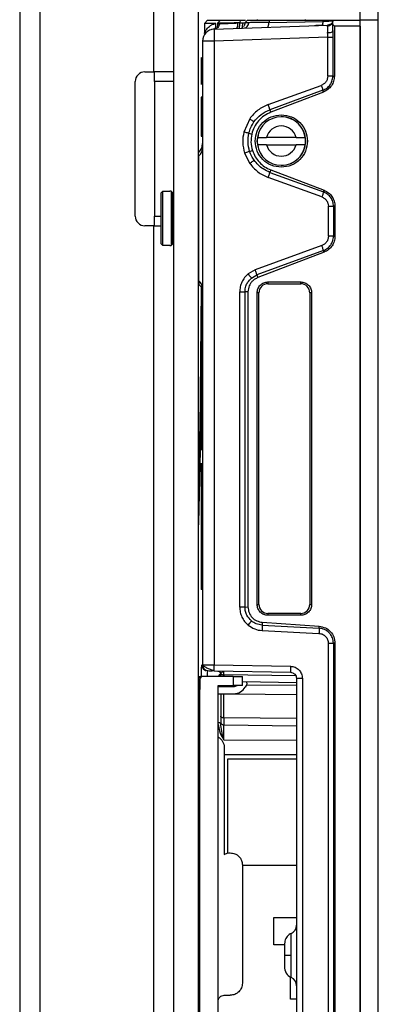
# Model space of a CAD drawing. Units: inches. Extents: x 2 to 655, y 2 to 410.
# Drawn here: x 36 to 38, y 113 to 119 of the extents above; entities that cross this region are included whole.
import ezdxf

# ---------------------------------------------------------------- set-up
doc = ezdxf.new("R2010")
doc.units = ezdxf.units.IN
doc.header["$MEASUREMENT"] = 0

msp = doc.modelspace()

# ---------------------------------------------------------------- linework, layer by layer
at = {"color": 7, "linetype": 'Continuous', "lineweight": 25}
for p, q in [((35.9549, 206.2731), (35.9549, 111.2862)), ((36.9549, 142.4915), (36.9549, 112.7514)), ((37.1149, 142.4915), (37.1149, 112.7514)), ((38.166, 119.399), (38.166, 126.0427)), ((38.2842, 119.399), (38.2842, 126.0427)), ((36.8249, 120.6389), (36.8249, 119.0609)), ((37.1542, 119.3755), (37.1754, 119.397)), ((37.1542, 119.3755), (37.1542, 119.3102)), ((37.2184, 119.3384), (37.9561, 119.3641)), ((37.2389, 119.377), (37.2585, 119.397)), ((37.2389, 119.377), (37.2389, 119.3725)), ((37.2389, 119.3725), (37.2409, 119.3728)), ((37.3841, 119.379), (37.37, 119.3788)), ((37.3871, 119.397), (37.3841, 119.379)), ((37.3841, 119.379), (37.4012, 119.3793)), ((37.3871, 119.397), (37.4207, 119.397)), ((37.4012, 119.3793), (37.4201, 119.3796)), ((37.4346, 119.3972), (37.4177, 119.38)), ((37.4177, 119.38), (37.4345, 119.397)), ((37.4968, 119.401), (37.4968, 119.397)), ((37.5781, 119.397), (37.5734, 119.3824)), ((37.5734, 119.3824), (37.9244, 119.3885)), ((37.5781, 119.397), (37.9272, 119.397)), ((37.8117, 119.397), (37.8117, 119.401)), ((37.812, 119.3866), (37.9235, 119.3885)), ((37.9244, 119.3885), (37.9272, 119.397)), ((37.9559, 119.3633), (37.9561, 119.3641)), ((37.9667, 119.366), (37.9667, 119.3645)), ((37.9867, 119.3785), (37.9848, 119.3792)), ((37.9958, 119.397), (37.989, 119.3901)), ((37.989, 119.3677), (37.989, 119.3901)), ((37.989, 119.3288), (37.989, 119.3677)), ((37.9989, 119.3577), (37.989, 119.3677)), ((37.9958, 119.397), (38.166, 119.397)), ((37.9989, 119.3577), (37.9989, 119.0335)), ((38.166, 119.3577), (37.9989, 119.3577)), ((38.166, 119.399), (38.2842, 119.399)), ((38.166, 112.7553), (38.166, 119.399)), ((38.166, 119.3577), (38.166, 119.397)), ((38.166, 119.3577), (38.166, 106.1529)), ((38.2842, 112.7553), (38.2842, 119.399)), ((37.2184, 119.3384), (37.2231, 119.3412)), ((37.9556, 119.2854), (37.2184, 119.2597)), ((37.9556, 119.2854), (37.989, 119.2854)), ((37.9558, 119.0331), (37.9556, 119.2854)), ((37.989, 119.3288), (37.989, 119.2854)), ((37.989, 119.2854), (37.989, 119.0335)), ((37.1424, 119.2597), (37.1424, 115.2093)), ((37.2184, 119.2597), (37.2184, 115.2087)), ((37.1426, 119.1537), (37.1304, 119.1504)), ((36.7679, 119.0609), (36.8249, 119.0609)), ((36.9549, 119.0609), (36.8249, 119.0609)), ((36.8299, 118.9979), (36.8299, 119.0609)), ((37.989, 119.0335), (37.9989, 119.0335)), ((36.7049, 118.1239), (36.7049, 118.9979)), ((36.9549, 118.9979), (36.8299, 118.9979)), ((36.8299, 118.9979), (36.8299, 118.1239)), ((37.1346, 119.0084), (37.1346, 118.9798)), ((37.5692, 118.8485), (37.9137, 118.9733)), ((37.9244, 118.9411), (37.5801, 118.8153)), ((37.9282, 118.9302), (37.5859, 118.7987)), ((37.9282, 118.9302), (37.9244, 118.9411)), ((37.1425, 118.8978), (37.1345, 118.8956)), ((37.1424, 118.8085), (37.1346, 118.8085)), ((37.1346, 118.8085), (37.1346, 118.7742)), ((37.1424, 118.7721), (37.1346, 118.7742)), ((37.1346, 118.7742), (37.1346, 118.6425)), ((37.5801, 118.8153), (37.5859, 118.7987)), ((37.4489, 118.756), (37.4103, 118.67)), ((37.4749, 118.7373), (37.4767, 118.7357)), ((37.4434, 118.6618), (37.4623, 118.6573)), ((37.5028, 118.6468), (37.4958, 118.6116)), ((37.1346, 118.6425), (37.1424, 118.6404)), ((37.1424, 118.5978), (37.1424, 118.594)), ((37.4958, 118.6116), (37.5036, 118.5724)), ((37.4985, 118.6352), (37.5587, 118.6352)), ((37.5587, 118.588), (37.4985, 118.588)), ((37.7498, 118.6352), (37.5587, 118.6352)), ((37.5587, 118.588), (37.7498, 118.588)), ((37.7498, 118.6352), (37.8099, 118.6352)), ((37.8099, 118.588), (37.7498, 118.588)), ((37.1364, 118.5646), (37.1191, 118.5389)), ((37.1409, 118.5794), (37.1321, 118.5554)), ((37.4157, 118.5339), (37.4492, 118.4668)), ((37.448, 118.5447), (37.4664, 118.5508)), ((37.4751, 118.4855), (37.4769, 118.4871)), ((37.5859, 118.4245), (37.5801, 118.4079)), ((37.5801, 118.4079), (37.9283, 118.2807)), ((37.5859, 118.4245), (37.9321, 118.2915)), ((37.9176, 118.2485), (37.5692, 118.3747)), ((36.8829, 118.2843), (36.8711, 118.2723)), ((36.8711, 118.2723), (36.8711, 117.9469)), ((36.8829, 118.2843), (36.8829, 117.9349)), ((36.9302, 118.2843), (36.8829, 118.2843)), ((36.9381, 118.2868), (36.9302, 118.2868)), ((36.9302, 118.2843), (36.9302, 118.2868)), ((36.9499, 118.275), (36.9381, 118.2868)), ((36.9381, 118.2868), (36.9381, 117.9325)), ((36.9499, 117.9443), (36.9499, 118.275)), ((37.9283, 118.2807), (37.9321, 118.2915)), ((36.9549, 118.2081), (36.9499, 118.2081)), ((37.9598, 117.9929), (37.9598, 118.1882)), ((38.0028, 118.1882), (37.993, 118.1882)), ((37.993, 118.1882), (37.993, 117.9929)), ((38.0028, 118.1882), (38.0028, 117.9929)), ((36.8299, 118.0609), (36.8299, 118.1239)), ((37.1194, 117.7032), (37.1194, 118.1096)), ((36.8249, 118.0609), (36.7679, 118.0609)), ((36.8249, 118.0609), (36.8711, 118.0609)), ((36.9499, 118.0112), (36.9549, 118.0112)), ((36.8711, 117.9469), (36.8829, 117.9349)), ((36.9381, 117.9325), (36.9499, 117.9443)), ((37.993, 117.9929), (38.0028, 117.9929)), ((36.8829, 117.9349), (36.9302, 117.9349)), ((36.9302, 117.9325), (36.9302, 117.9349)), ((36.9302, 117.9325), (36.9381, 117.9325)), ((37.9176, 117.9327), (37.4846, 117.7756)), ((37.9283, 117.9005), (37.4956, 117.7424)), ((37.9321, 117.8896), (37.5018, 117.7244)), ((37.9321, 117.8896), (37.9283, 117.9005)), ((37.4846, 117.7756), (37.438, 117.7485)), ((37.116, 117.6885), (37.1149, 117.6669)), ((37.4597, 117.7215), (37.4956, 117.7424)), ((37.4956, 117.7424), (37.5018, 117.7244)), ((37.5676, 117.6963), (37.7802, 117.6963)), ((37.5676, 117.6963), (37.5676, 117.6844)), ((37.7802, 117.6844), (37.7802, 117.6963)), ((37.1272, 116.7348), (37.1357, 117.6558)), ((37.1424, 117.6283), (37.1424, 117.6257)), ((37.3838, 115.5848), (37.3838, 117.6314)), ((37.4377, 117.6314), (37.418, 117.6314)), ((37.418, 117.6314), (37.418, 115.5848)), ((37.4377, 117.6314), (37.4377, 115.5849)), ((37.4968, 115.6018), (37.4968, 117.6254)), ((37.5086, 117.6254), (37.4968, 117.6254)), ((37.5086, 115.6018), (37.5086, 117.6254)), ((37.5676, 117.6844), (37.7802, 117.6844)), ((37.8511, 117.6254), (37.8393, 117.6254)), ((37.8393, 117.6254), (37.8393, 115.6018)), ((37.8511, 117.6254), (37.8511, 115.6018)), ((37.1425, 116.8604), (37.1345, 116.8582)), ((37.1424, 116.7711), (37.1346, 116.7711)), ((37.1346, 116.7711), (37.1346, 116.7401)), ((37.1424, 116.7422), (37.1346, 116.7401)), ((37.1346, 116.7401), (37.1346, 116.6051)), ((37.1424, 116.603), (37.1346, 116.6051)), ((37.1424, 115.8655), (37.1346, 115.8655)), ((37.1346, 115.8655), (37.1346, 115.8346)), ((37.1424, 115.8367), (37.1346, 115.8346)), ((37.1346, 115.8346), (37.1346, 115.6996)), ((37.1424, 115.6975), (37.1346, 115.6996)), ((37.418, 115.5848), (37.4377, 115.5849)), ((37.4968, 115.6018), (37.5086, 115.6018)), ((37.8393, 115.6018), (37.8511, 115.6018)), ((37.5676, 115.5427), (37.5676, 115.5309)), ((37.7802, 115.5427), (37.5676, 115.5427)), ((37.7802, 115.5309), (37.5676, 115.5309)), ((37.7802, 115.5309), (37.7802, 115.5427)), ((37.5306, 115.4856), (37.5299, 115.4669)), ((37.5299, 115.4669), (37.8997, 115.4475)), ((37.5306, 115.4856), (37.9, 115.4598)), ((37.8997, 115.4475), (37.9, 115.4598)), ((37.5293, 115.4316), (37.8989, 115.4132)), ((37.9599, 110.1614), (37.9599, 115.3492)), ((38.0028, 115.3492), (37.993, 115.3492)), ((37.993, 115.3492), (37.993, 110.1614)), ((38.0028, 115.3492), (38.0028, 110.1614)), ((37.1424, 115.2093), (37.145, 115.2093)), ((37.2184, 115.2087), (37.7133, 115.2)), ((37.1358, 115.1344), (37.1284, 115.1344)), ((37.1358, 115.1344), (37.1379, 115.1344)), ((37.3423, 115.1344), (37.1455, 115.1344)), ((37.162, 115.173), (37.1686, 115.1719)), ((37.1801, 115.17), (37.1654, 115.1731)), ((37.1811, 115.1699), (37.18, 115.17)), ((37.2191, 115.1693), (37.2187, 115.1722)), ((37.2191, 115.1693), (37.714, 115.1606)), ((37.2486, 115.1674), (37.2486, 115.1674)), ((37.261, 115.1509), (37.2605, 115.1492)), ((37.2605, 115.1492), (37.261, 115.1509)), ((37.2792, 115.1682), (37.2799, 115.1682)), ((37.3423, 115.1344), (37.3423, 115.0754)), ((37.4014, 115.0754), (37.4014, 115.1344)), ((37.1161, 115.1081), (37.1161, 115.1147)), ((37.1251, 115.1147), (37.1251, 115.1081)), ((37.1251, 115.1147), (37.1251, 115.1081)), ((37.1258, 110.3667), (37.1258, 115.1147)), ((37.2439, 110.4061), (37.2439, 115.0754)), ((37.2439, 115.0754), (37.3423, 115.0754)), ((37.2439, 115.0688), (37.3452, 115.0688)), ((37.2605, 115.0762), (37.2605, 115.0696)), ((37.4014, 115.1007), (37.7527, 115.0946)), ((37.4266, 115.0759), (37.4202, 115.0648)), ((37.7907, 115.1213), (37.7527, 115.1213)), ((37.7527, 115.1213), (37.7527, 110.3893)), ((37.7907, 115.1213), (37.7907, 110.3893)), ((37.1242, 115.0491), (37.1171, 115.0491)), ((37.2439, 115.0215), (37.3452, 115.0215)), ((37.2799, 114.8651), (37.2799, 115.0228)), ((37.2799, 114.8651), (37.2799, 114.8201)), ((37.2799, 114.7216), (37.2799, 114.8201)), ((37.2833, 114.6725), (37.2833, 113.9772)), ((37.3058, 114.5978), (37.7527, 114.5978)), ((37.3058, 113.9855), (37.3058, 114.5978)), ((37.4014, 113.909), (37.4014, 113.1413)), ((37.7527, 113.9049), (37.4014, 113.9049)), ((37.605, 113.5683), (37.7527, 113.5683)), ((37.605, 113.3911), (37.605, 113.5683)), ((37.6757, 113.3911), (37.605, 113.3911)), ((37.7189, 113.2785), (37.7189, 113.3212)), ((37.7133, 113.0368), (37.7133, 113.1807)), ((37.2833, 113.0625), (37.3227, 113.0625)), ((37.7527, 113.0368), (37.7133, 113.0368))]:
    msp.add_line(p, q, dxfattribs=at)
at = {"color": 8, "linetype": 'Continuous', "lineweight": 25}
for p, q in [((36.0849, 206.2731), (36.0849, 111.2862)), ((37.1409, 118.5794), (37.1424, 118.5947)), ((36.8299, 118.1239), (36.8711, 118.1239)), ((36.8249, 118.0609), (36.8249, 111.2482)), ((37.7484, 115.1382), (37.2799, 115.1447)), ((37.2799, 115.1447), (37.2799, 115.1344)), ((37.1251, 115.1147), (37.1161, 115.1147)), ((37.1161, 115.1081), (37.1258, 115.1081)), ((37.2799, 115.0772), (37.2799, 115.0688)), ((37.7527, 115.0743), (37.4267, 115.0763)), ((37.3466, 115.0218), (37.7527, 115.0157)), ((37.7527, 114.8608), (37.2799, 114.8651)), ((37.2799, 114.8201), (37.7527, 114.8123)), ((37.2799, 114.7216), (37.7527, 114.7202)), ((37.7527, 114.6254), (37.2833, 114.6254))]:
    msp.add_line(p, q, dxfattribs=at)
at = {"color": 7, "linetype": 'Continuous', "lineweight": 25, "flags": 128}
msp.add_lwpolyline([(37.2799, 114.8651), (37.2761, 114.8653), (37.2725, 114.8659), (37.2691, 114.8668), (37.2662, 114.8681), (37.2638, 114.8696), (37.262, 114.8714), (37.2609, 114.8733), (37.2605, 114.8752)], dxfattribs=at)
at = {"color": 7, "linetype": 'Continuous', "lineweight": 25}
for centre, radius, start, end in [((37.2212, 119.2597), 0.0787, 92.00024, 179.99992), ((36.7679, 118.9979), 0.063, 90, 180), ((37.6542, 118.6116), 0.1575, 8.62693, 171.37292), ((37.6542, 118.6116), 0.0984, 13.88655, 166.11332), ((37.6542, 118.6116), 0.1585, 270, 90), ((37.6542, 118.6116), 0.1575, 171.37292, 188.62693), ((37.6542, 118.6116), 0.1575, 188.62693, 351.37307), ((37.6542, 118.6116), 0.0984, 193.88655, 346.11332), ((37.6542, 118.6116), 0.1575, 351.37307, 8.62693), ((36.7679, 118.1239), 0.063, 180, 270), ((37.5676, 117.6254), 0.0591, 90, 180), ((37.7802, 117.6254), 0.0591, 0, 90), ((37.5676, 115.6018), 0.0591, 180, 270), ((37.7802, 115.6018), 0.0591, 270, 0), ((37.1455, 115.1147), 0.0197, 90.00037, 180), ((37.3452, 115.1081), 0.0394, 270, 302.50935), ((37.3452, 115.1081), 0.0866, 270, 330), ((37.2796, 114.8391), 0.0191, 181.85559, 270.82303), ((37.6936, 113.5181), 0.0591, 294.1842, 0), ((37.7527, 113.2489), 0.0787, 180, 243.77966), ((37.6936, 113.1244), 0.0591, 0, 65.50286)]:
    msp.add_arc(centre, radius, start, end, dxfattribs=at)
for points, knots in [([(37.2299, 119.3756), (37.2191, 119.3757), (37.1973, 119.3759), (37.173, 119.376), (37.1571, 119.3754), (37.1552, 119.3755), (37.1542, 119.3755)], [0, 0, 0, 0, 0.252992, 0.509069, 0.760435, 1, 1, 1, 1]), ([(37.1542, 119.3102), (37.1544, 119.3108), (37.1548, 119.312), (37.1591, 119.3217), (37.1694, 119.3408), (37.188, 119.3594), (37.2098, 119.3709), (37.2233, 119.3741), (37.2299, 119.3756)], [0, 0, 0, 0, 0.093485, 0.198983, 0.43926, 0.71524, 0.859314, 1, 1, 1, 1]), ([(37.1754, 119.397), (37.1765, 119.397), (37.1788, 119.397), (37.1964, 119.397), (37.2224, 119.397), (37.2441, 119.397), (37.2549, 119.397)], [0, 0, 0, 0, 0.247968, 0.499913, 0.751937, 1, 1, 1, 1]), ([(37.2396, 119.3726), (37.2398, 119.3663), (37.2401, 119.3531), (37.2337, 119.3452), (37.2303, 119.3411)], [0, 0, 0, 0, 0.478314, 1, 1, 1, 1]), ([(37.37, 119.3788), (37.355, 119.3786), (37.3183, 119.378), (37.2744, 119.3775), (37.2443, 119.377), (37.2407, 119.377), (37.2389, 119.377)], [0, 0, 0, 0, 0.2064328, 0.5022714, 0.7538078, 1, 1, 1, 1]), ([(37.2503, 119.3738), (37.2553, 119.374), (37.2658, 119.3744), (37.2917, 119.3755), (37.3263, 119.377), (37.3551, 119.3782), (37.37, 119.3788)], [0, 0, 0, 0, 0.217751, 0.457011, 0.717767, 1, 1, 1, 1]), ([(37.2585, 119.397), (37.2604, 119.397), (37.2642, 119.397), (37.2927, 119.397), (37.3342, 119.397), (37.3694, 119.397), (37.3871, 119.397)], [0, 0, 0, 0, 0.251667, 0.499994, 0.748322, 1, 1, 1, 1]), ([(37.37, 119.3788), (37.37, 119.3743), (37.3701, 119.3675), (37.3692, 119.3593), (37.3682, 119.3537), (37.3669, 119.3491), (37.3649, 119.3447), (37.3632, 119.3439), (37.362, 119.3434)], [0, 0, 0, 0, 0.239595, 0.368455, 0.500013, 0.631569, 0.760424, 1, 1, 1, 1]), ([(37.3789, 119.344), (37.3797, 119.3445), (37.3809, 119.3452), (37.3822, 119.3496), (37.3831, 119.3541), (37.3837, 119.3597), (37.3842, 119.3678), (37.3841, 119.3746), (37.3841, 119.379)], [0, 0, 0, 0, 0.239699, 0.368516, 0.5, 0.631484, 0.760301, 1, 1, 1, 1]), ([(37.4012, 119.3793), (37.4012, 119.3749), (37.4013, 119.3681), (37.4007, 119.3601), (37.4001, 119.3546), (37.3993, 119.3501), (37.3979, 119.3458), (37.3968, 119.345), (37.396, 119.3446)], [0, 0, 0, 0, 0.239858, 0.368662, 0.500095, 0.631514, 0.760279, 1, 1, 1, 1]), ([(37.4181, 119.3806), (37.4177, 119.3762), (37.4172, 119.3693), (37.4131, 119.3608), (37.41, 119.3571), (37.4084, 119.3552)], [0, 0, 0, 0, 0.478288, 0.736244, 1, 1, 1, 1]), ([(37.4116, 119.3451), (37.4155, 119.3457), (37.4236, 119.347), (37.4339, 119.3552), (37.4409, 119.367), (37.4417, 119.3761), (37.4421, 119.3805)], [0, 0, 0, 0, 0.2404896, 0.4999596, 0.7594522, 1, 1, 1, 1]), ([(37.4421, 119.3805), (37.4342, 119.3804), (37.4205, 119.3803), (37.4188, 119.3803), (37.4181, 119.3803)], [0, 0, 0, 0, 0.576444, 1, 1, 1, 1]), ([(37.4345, 119.397), (37.4364, 119.397), (37.4402, 119.397), (37.471, 119.397), (37.5167, 119.397), (37.5576, 119.397), (37.5781, 119.397)], [0, 0, 0, 0, 0.247728, 0.496669, 0.746532, 1, 1, 1, 1]), ([(37.5734, 119.3824), (37.5595, 119.3822), (37.5318, 119.3818), (37.4957, 119.3813), (37.4644, 119.3808), (37.4496, 119.3806), (37.4421, 119.3805)], [0, 0, 0, 0, 0.250084, 0.499235, 0.748745, 1, 1, 1, 1]), ([(37.5624, 119.3504), (37.5639, 119.3508), (37.5668, 119.3518), (37.5704, 119.3591), (37.5729, 119.3698), (37.5732, 119.3783), (37.5734, 119.3824)], [0, 0, 0, 0, 0.241449, 0.499999, 0.758549, 1, 1, 1, 1]), ([(37.9311, 119.3632), (37.9224, 119.3629), (37.9049, 119.3623), (37.881, 119.3615), (37.8691, 119.3611)], [0, 0, 0, 0, 0.501352, 1, 1, 1, 1]), ([(37.9844, 119.3898), (37.9805, 119.3896), (37.9733, 119.3894), (37.9529, 119.389), (37.9349, 119.3887), (37.9244, 119.3885)], [0, 0, 0, 0, 0.335676, 0.610717, 1, 1, 1, 1]), ([(37.9272, 119.397), (37.9369, 119.397), (37.9565, 119.397), (37.9781, 119.397), (37.9932, 119.397), (37.995, 119.397), (37.9958, 119.397)], [0, 0, 0, 0, 0.250103, 0.503577, 0.753295, 1, 1, 1, 1]), ([(37.9646, 119.3686), (37.964, 119.3676), (37.962, 119.3648), (37.9572, 119.3644), (37.9541, 119.364)], [0, 0, 0, 0, 0.348118, 1, 1, 1, 1]), ([(37.968, 119.3714), (37.9667, 119.3693), (37.9643, 119.3653), (37.958, 119.3645), (37.955, 119.3641)], [0, 0, 0, 0, 0.524321, 1, 1, 1, 1]), ([(37.9552, 119.3153), (37.9553, 119.3244), (37.9554, 119.3426), (37.9553, 119.3526), (37.9552, 119.3576)], [0, 0, 0, 0, 0.500297, 1, 1, 1, 1]), ([(37.9769, 119.3714), (37.9736, 119.3692), (37.9672, 119.3649), (37.9595, 119.3641), (37.9557, 119.3637)], [0, 0, 0, 0, 0.513333, 1, 1, 1, 1]), ([(37.9881, 119.3901), (37.9868, 119.3865), (37.9842, 119.3795), (37.9762, 119.3715), (37.9698, 119.3669), (37.9661, 119.3662), (37.966, 119.3662)], [0, 0, 0, 0, 0.331563, 0.663126, 0.994689, 1, 1, 1, 1]), ([(37.989, 119.3901), (37.9877, 119.3866), (37.9851, 119.3795), (37.9771, 119.3715), (37.9706, 119.3669), (37.9668, 119.3662), (37.9666, 119.3662)], [0, 0, 0, 0, 0.328896, 0.657792, 0.986688, 1, 1, 1, 1]), ([(37.1966, 119.3355), (37.197, 119.3357), (37.2008, 119.3378), (37.2104, 119.34), (37.2198, 119.3407), (37.2243, 119.3411)], [0, 0, 0, 0, 0.064347, 0.544362, 1, 1, 1, 1]), ([(37.9552, 119.3153), (37.9595, 119.3156), (37.9685, 119.3161), (37.9798, 119.3193), (37.9876, 119.3237), (37.9886, 119.3271), (37.989, 119.3288)], [0, 0, 0, 0, 0.24069, 0.500006, 0.759318, 1, 1, 1, 1]), ([(37.9556, 119.2854), (37.9557, 119.2905), (37.9557, 119.3007), (37.9554, 119.3104), (37.9552, 119.3153)], [0, 0, 0, 0, 0.493103, 1, 1, 1, 1]), ([(37.9558, 119.0331), (37.9552, 119.0266), (37.954, 119.0137), (37.945, 118.9963), (37.9316, 118.9819), (37.9197, 118.9762), (37.9137, 118.9733)], [0, 0, 0, 0, 0.25099, 0.495554, 0.741466, 1, 1, 1, 1]), ([(37.9244, 118.9411), (37.9334, 118.9453), (37.9515, 118.9539), (37.9712, 118.9755), (37.9858, 119.0022), (37.9878, 119.0223), (37.989, 119.0335)], [0, 0, 0, 0, 0.2473361, 0.4999028, 0.7183368, 1, 1, 1, 1]), ([(37.9989, 119.0335), (37.9979, 119.0225), (37.996, 119.0003), (37.9808, 118.9701), (37.9581, 118.9449), (37.9381, 118.9351), (37.9282, 118.9302)], [0, 0, 0, 0, 0.24887, 0.499926, 0.750888, 1, 1, 1, 1]), ([(37.989, 119.0335), (37.9877, 119.0335), (37.9851, 119.0335), (37.9771, 119.0335), (37.9684, 119.0334), (37.9609, 119.0332), (37.9571, 119.0331), (37.9558, 119.0331)], [0, 0, 0, 0, 0.258555, 0.499186, 0.748704, 0.912422, 1, 1, 1, 1]), ([(37.9137, 118.9733), (37.9149, 118.9698), (37.9175, 118.9625), (37.9209, 118.9527), (37.9234, 118.9449), (37.9241, 118.9423), (37.9244, 118.9411)], [0, 0, 0, 0, 0.243173, 0.5, 0.756826, 1, 1, 1, 1]), ([(37.5692, 118.8485), (37.5456, 118.8378), (37.4984, 118.8162), (37.4654, 118.7761), (37.4489, 118.756)], [0, 0, 0, 0, 0.499456, 1, 1, 1, 1]), ([(37.5801, 118.8153), (37.58, 118.8161), (37.5797, 118.8177), (37.5773, 118.8255), (37.5736, 118.8363), (37.5706, 118.8445), (37.5692, 118.8485)], [0, 0, 0, 0, 0.24121, 0.500001, 0.75879, 1, 1, 1, 1]), ([(37.5859, 118.7987), (37.5711, 118.7919), (37.5414, 118.7782), (37.5053, 118.7444), (37.4766, 118.7041), (37.4671, 118.6729), (37.4623, 118.6573)], [0, 0, 0, 0, 0.24947, 0.5, 0.75049, 1, 1, 1, 1]), ([(37.4767, 118.7357), (37.4909, 118.753), (37.5192, 118.7875), (37.5598, 118.806), (37.5801, 118.8153)], [0, 0, 0, 0, 0.499865, 1, 1, 1, 1]), ([(37.4435, 118.6618), (37.4437, 118.6626), (37.4469, 118.6756), (37.4555, 118.7016), (37.4694, 118.724), (37.4767, 118.7357)], [0, 0, 0, 0, 0.028501, 0.493558, 1, 1, 1, 1]), ([(37.4103, 118.67), (37.4065, 118.6472), (37.399, 118.6014), (37.4101, 118.5564), (37.4157, 118.5339)], [0, 0, 0, 0, 0.499717, 1, 1, 1, 1]), ([(37.4435, 118.6618), (37.4431, 118.662), (37.4422, 118.6622), (37.4347, 118.6641), (37.4236, 118.6668), (37.4147, 118.6689), (37.4103, 118.67)], [0, 0, 0, 0, 0.250157, 0.50001, 0.749833, 1, 1, 1, 1]), ([(37.4482, 118.5448), (37.4434, 118.5642), (37.4338, 118.6029), (37.4403, 118.6422), (37.4435, 118.6618)], [0, 0, 0, 0, 0.500899, 1, 1, 1, 1]), ([(37.4623, 118.6573), (37.4594, 118.6394), (37.4536, 118.6036), (37.4621, 118.5684), (37.4664, 118.5508)], [0, 0, 0, 0, 0.500269, 1, 1, 1, 1]), ([(37.4482, 118.5448), (37.4478, 118.5446), (37.4469, 118.5442), (37.4395, 118.5417), (37.4287, 118.5381), (37.42, 118.5353), (37.4157, 118.5339)], [0, 0, 0, 0, 0.249997, 0.500003, 0.749999, 1, 1, 1, 1]), ([(37.4769, 118.4871), (37.4711, 118.4962), (37.465, 118.5056), (37.4588, 118.5181), (37.4542, 118.5279), (37.4507, 118.5377), (37.4482, 118.5448)], [0, 0, 0, 0, 0.498992, 0.517663, 0.648703, 1, 1, 1, 1]), ([(37.4664, 118.5508), (37.4719, 118.5368), (37.4829, 118.5089), (37.5108, 118.4732), (37.5449, 118.4433), (37.5722, 118.4307), (37.5859, 118.4245)], [0, 0, 0, 0, 0.250341, 0.499994, 0.749571, 1, 1, 1, 1]), ([(37.1194, 118.1096), (37.1194, 118.1541), (37.1194, 118.243), (37.1194, 118.3629), (37.1194, 118.4615), (37.1194, 118.4979), (37.1194, 118.5161)], [0, 0, 0, 0, 0.249999, 0.499998, 0.749999, 1, 1, 1, 1]), ([(37.4492, 118.4668), (37.4656, 118.4468), (37.4986, 118.4069), (37.5457, 118.3854), (37.5692, 118.3747)], [0, 0, 0, 0, 0.5005418, 1, 1, 1, 1]), ([(37.5801, 118.4079), (37.5648, 118.4145), (37.5242, 118.4321), (37.4951, 118.466), (37.4769, 118.4871)], [0, 0, 0, 0, 0.37649, 1, 1, 1, 1]), ([(37.5692, 118.3747), (37.5706, 118.3787), (37.5736, 118.3869), (37.5773, 118.3977), (37.5797, 118.4055), (37.58, 118.4071), (37.5801, 118.4079)], [0, 0, 0, 0, 0.241213, 0.499999, 0.758785, 1, 1, 1, 1]), ([(37.9283, 118.2807), (37.928, 118.2794), (37.9274, 118.2769), (37.9248, 118.2691), (37.9215, 118.2593), (37.9189, 118.252), (37.9176, 118.2485)], [0, 0, 0, 0, 0.243202, 0.500007, 0.756808, 1, 1, 1, 1]), ([(37.993, 118.1882), (37.992, 118.1981), (37.9902, 118.2181), (37.9765, 118.2443), (37.9563, 118.2671), (37.9381, 118.2759), (37.9283, 118.2807)], [0, 0, 0, 0, 0.24738, 0.499693, 0.728562, 1, 1, 1, 1]), ([(37.9321, 118.2915), (37.9421, 118.2867), (37.9621, 118.2769), (37.9844, 118.2515), (38, 118.2215), (38.0019, 118.1993), (38.0028, 118.1882)], [0, 0, 0, 0, 0.248542, 0.500027, 0.751402, 1, 1, 1, 1]), ([(37.9176, 118.2485), (37.9237, 118.2456), (37.9355, 118.2399), (37.949, 118.2255), (37.9579, 118.208), (37.9592, 118.1949), (37.9598, 118.1882)], [0, 0, 0, 0, 0.256779, 0.50019, 0.743665, 1, 1, 1, 1]), ([(37.9598, 117.9929), (37.9592, 117.9862), (37.9579, 117.9732), (37.949, 117.9556), (37.9355, 117.9412), (37.9237, 117.9355), (37.9176, 117.9327)], [0, 0, 0, 0, 0.257002, 0.500367, 0.743694, 1, 1, 1, 1]), ([(37.9283, 117.9005), (37.9373, 117.9047), (37.9554, 117.9133), (37.9751, 117.9349), (37.9897, 117.9616), (37.9918, 117.9817), (37.993, 117.9929)], [0, 0, 0, 0, 0.247338, 0.499898, 0.719123, 1, 1, 1, 1]), ([(38.0028, 117.9929), (38.0018, 117.9819), (37.9999, 117.9597), (37.9847, 117.9295), (37.962, 117.9044), (37.942, 117.8945), (37.9321, 117.8896)], [0, 0, 0, 0, 0.2488677, 0.4999251, 0.7508882, 1, 1, 1, 1]), ([(37.9283, 117.9005), (37.928, 117.9017), (37.9273, 117.9042), (37.9248, 117.912), (37.9215, 117.9218), (37.9189, 117.9291), (37.9176, 117.9327)], [0, 0, 0, 0, 0.243194, 0.499998, 0.756804, 1, 1, 1, 1]), ([(37.4956, 117.7424), (37.4955, 117.743), (37.4953, 117.7443), (37.4929, 117.7521), (37.4892, 117.7631), (37.4861, 117.7716), (37.4846, 117.7756)], [0, 0, 0, 0, 0.240701, 0.500002, 0.759302, 1, 1, 1, 1]), ([(37.1194, 117.7032), (37.1193, 117.697), (37.1192, 117.6835), (37.119, 117.6814), (37.119, 117.6803)], [0, 0, 0, 0, 0.453564, 1, 1, 1, 1]), ([(37.438, 117.7485), (37.4299, 117.7407), (37.4139, 117.7253), (37.3971, 117.6964), (37.3859, 117.6648), (37.3845, 117.6426), (37.3838, 117.6314)], [0, 0, 0, 0, 0.251857, 0.500196, 0.748332, 1, 1, 1, 1]), ([(37.418, 117.6314), (37.4192, 117.6444), (37.4213, 117.6657), (37.4359, 117.697), (37.4507, 117.7122), (37.4597, 117.7215)], [0, 0, 0, 0, 0.381363, 0.622366, 1, 1, 1, 1]), ([(37.5018, 117.7244), (37.4952, 117.7214), (37.4825, 117.7156), (37.4664, 117.7023), (37.4501, 117.6824), (37.4394, 117.6578), (37.4381, 117.6385), (37.4377, 117.6314)], [0, 0, 0, 0, 0.180628, 0.349426, 0.517252, 0.822665, 1, 1, 1, 1]), ([(37.438, 117.7485), (37.4408, 117.7452), (37.4451, 117.74), (37.4503, 117.7338), (37.4538, 117.7295), (37.4565, 117.726), (37.4591, 117.7226), (37.4595, 117.7219), (37.4597, 117.7215)], [0, 0, 0, 0, 0.239778, 0.368567, 0.499999, 0.631432, 0.760221, 1, 1, 1, 1]), ([(37.1384, 117.6571), (37.1384, 117.6478), (37.1381, 117.6175), (37.1376, 117.5718), (37.1364, 117.4663), (37.1346, 117.3246), (37.1318, 117.1433), (37.129, 116.9814), (37.126, 116.8257), (37.1231, 116.6849), (37.1201, 116.5513), (37.1174, 116.4364), (37.1156, 116.3666), (37.1149, 116.3365)], [0, 0, 0, 0, 0.018257, 0.059742, 0.102924, 0.251085, 0.376048, 0.51247, 0.620972, 0.733954, 0.837198, 0.92972, 1, 1, 1, 1]), ([(37.1186, 117.6807), (37.1221, 117.6769), (37.1293, 117.6691), (37.1339, 117.6596), (37.1362, 117.6548)], [0, 0, 0, 0, 0.495161, 1, 1, 1, 1]), ([(37.3838, 117.6314), (37.3884, 117.6314), (37.3977, 117.6314), (37.4091, 117.6314), (37.4169, 117.6314), (37.4176, 117.6314), (37.418, 117.6314)], [0, 0, 0, 0, 0.249999, 0.499999, 0.75, 1, 1, 1, 1]), ([(37.3838, 115.5848), (37.3845, 115.5735), (37.386, 115.5512), (37.3973, 115.5194), (37.4144, 115.4903), (37.4307, 115.4748), (37.4389, 115.467)], [0, 0, 0, 0, 0.251765, 0.499799, 0.74819, 1, 1, 1, 1]), ([(37.4604, 115.4942), (37.4495, 115.5057), (37.4325, 115.5237), (37.4201, 115.5564), (37.4187, 115.5751), (37.418, 115.5848)], [0, 0, 0, 0, 0.455236, 0.715945, 1, 1, 1, 1]), ([(37.4377, 115.5849), (37.4391, 115.5723), (37.4419, 115.5473), (37.463, 115.5155), (37.4934, 115.4923), (37.5182, 115.4878), (37.5306, 115.4856)], [0, 0, 0, 0, 0.251987, 0.499928, 0.747868, 1, 1, 1, 1]), ([(37.4389, 115.467), (37.4417, 115.4704), (37.446, 115.4756), (37.451, 115.4818), (37.4545, 115.4861), (37.4572, 115.4897), (37.4598, 115.4931), (37.4601, 115.4938), (37.4604, 115.4942)], [0, 0, 0, 0, 0.239736, 0.368511, 0.499939, 0.631376, 0.760177, 1, 1, 1, 1]), ([(37.4389, 115.467), (37.4525, 115.4574), (37.4798, 115.4383), (37.5128, 115.4338), (37.5293, 115.4316)], [0, 0, 0, 0, 0.499999, 1, 1, 1, 1]), ([(37.5299, 115.4669), (37.5165, 115.4688), (37.4911, 115.4724), (37.4702, 115.4872), (37.4604, 115.4942)], [0, 0, 0, 0, 0.527046, 1, 1, 1, 1]), ([(37.5299, 115.4669), (37.53, 115.4661), (37.5302, 115.4646), (37.5302, 115.4563), (37.5299, 115.4447), (37.5295, 115.4358), (37.5293, 115.4316)], [0, 0, 0, 0, 0.240982, 0.500002, 0.759021, 1, 1, 1, 1]), ([(37.8997, 115.4475), (37.8998, 115.4462), (37.8999, 115.4436), (37.8998, 115.4353), (37.8995, 115.4248), (37.8991, 115.417), (37.8989, 115.4132)], [0, 0, 0, 0, 0.2431134, 0.5000063, 0.7568952, 1, 1, 1, 1]), ([(37.993, 115.3492), (37.9916, 115.3616), (37.9892, 115.383), (37.9765, 115.4039), (37.9687, 115.4133), (37.9662, 115.416), (37.9568, 115.4259), (37.936, 115.4415), (37.9116, 115.4455), (37.8997, 115.4475)], [0, 0, 0, 0, 0.248687, 0.430969, 0.48154, 0.496704, 0.505123, 0.758262, 1, 1, 1, 1]), ([(37.9, 115.4598), (37.9138, 115.4572), (37.9412, 115.4521), (37.9748, 115.4261), (37.9981, 115.3908), (38.0012, 115.3631), (38.0028, 115.3492)], [0, 0, 0, 0, 0.252096, 0.500065, 0.748033, 1, 1, 1, 1]), ([(37.8989, 115.4132), (37.907, 115.4119), (37.923, 115.4094), (37.943, 115.3945), (37.9571, 115.3738), (37.9589, 115.3574), (37.9599, 115.3492)], [0, 0, 0, 0, 0.248889, 0.497336, 0.747101, 1, 1, 1, 1]), ([(37.1354, 115.1324), (37.1355, 115.1402), (37.1357, 115.1545), (37.136, 115.1691), (37.1363, 115.1818), (37.1366, 115.1906), (37.1369, 115.1974), (37.1371, 115.2025), (37.1374, 115.2068), (37.1377, 115.2089), (37.1379, 115.2094), (37.1379, 115.2094), (37.1379, 115.2094)], [0, 0, 0, 0, 0.146725, 0.266699, 0.380831, 0.524014, 0.600009, 0.68663, 0.805412, 0.929809, 0.992706, 1, 1, 1, 1]), ([(37.1439, 115.2096), (37.1439, 115.206), (37.144, 115.1985), (37.1485, 115.1878), (37.1561, 115.1785), (37.1633, 115.1747), (37.1669, 115.1729)], [0, 0, 0, 0, 0.237418, 0.489973, 0.747967, 1, 1, 1, 1]), ([(37.144, 115.2096), (37.1451, 115.2079), (37.1474, 115.2043), (37.1542, 115.1988), (37.1631, 115.1932), (37.1736, 115.1878), (37.1852, 115.1828), (37.1969, 115.1784), (37.2084, 115.1747), (37.2153, 115.1729), (37.2186, 115.172)], [0, 0, 0, 0, 0.13579, 0.270174, 0.40255, 0.531882, 0.657031, 0.777064, 0.891441, 1, 1, 1, 1]), ([(37.7133, 115.2), (37.7236, 115.1987), (37.7441, 115.1959), (37.7695, 115.1775), (37.7872, 115.1517), (37.7895, 115.1314), (37.7907, 115.1213)], [0, 0, 0, 0, 0.252872, 0.502861, 0.751327, 1, 1, 1, 1]), ([(37.116, 115.1147), (37.1162, 115.1173), (37.1168, 115.1225), (37.1199, 115.1269), (37.1218, 115.1287), (37.1218, 115.1287)], [0, 0, 0, 0, 0.499008, 0.998016, 1, 1, 1, 1]), ([(37.1218, 115.1287), (37.1238, 115.1304), (37.1279, 115.1337), (37.1332, 115.1342), (37.1358, 115.1344)], [0, 0, 0, 0, 0.499023, 1, 1, 1, 1]), ([(37.1845, 115.1699), (37.1852, 115.1699), (37.1867, 115.1699), (37.1937, 115.1703), (37.2043, 115.171), (37.2137, 115.1717), (37.2186, 115.172)], [0, 0, 0, 0, 0.219131, 0.456823, 0.715616, 1, 1, 1, 1]), ([(37.2421, 115.1689), (37.2444, 115.1686), (37.2491, 115.168), (37.2552, 115.1639), (37.2597, 115.158), (37.2606, 115.1532), (37.261, 115.1509)], [0, 0, 0, 0, 0.241411, 0.500004, 0.758593, 1, 1, 1, 1]), ([(37.2614, 115.1505), (37.2581, 115.1492), (37.2493, 115.1457), (37.2469, 115.1388), (37.2455, 115.1344)], [0, 0, 0, 0, 0.3777428, 1, 1, 1, 1]), ([(37.2483, 115.1674), (37.2495, 115.1669), (37.2518, 115.1658), (37.2558, 115.1625), (37.2578, 115.1592), (37.2591, 115.157)], [0, 0, 0, 0, 0.255489, 0.510688, 1, 1, 1, 1]), ([(37.2548, 115.1632), (37.2557, 115.1622), (37.2574, 115.1602), (37.2592, 115.1567), (37.2603, 115.1532), (37.2605, 115.1507), (37.2606, 115.1495)], [0, 0, 0, 0, 0.2622267, 0.5192348, 0.7663643, 1, 1, 1, 1]), ([(37.2605, 115.1352), (37.2605, 115.1361), (37.2605, 115.1398), (37.2605, 115.1452), (37.2605, 115.1492)], [0, 0, 0, 0, 0.2423538, 1, 1, 1, 1]), ([(37.261, 115.1509), (37.2638, 115.1548), (37.2681, 115.1607), (37.2743, 115.1662), (37.2772, 115.1677), (37.2786, 115.1681), (37.2792, 115.1682), (37.2796, 115.1682), (37.2797, 115.1682), (37.2798, 115.1682), (37.2799, 115.1682), (37.2799, 115.1682), (37.2799, 115.1682), (37.2799, 115.1682), (37.2799, 115.1682), (37.2799, 115.1682)], [0, 0, 0, 0, 0.493568, 0.745976, 0.873206, 0.936687, 0.968365, 0.984188, 0.992095, 0.997997, 0.999488, 0.999866, 0.999964, 0.999989, 1, 1, 1, 1]), ([(37.261, 115.1509), (37.2617, 115.1501), (37.2631, 115.1484), (37.2677, 115.1463), (37.2735, 115.145), (37.2778, 115.1448), (37.2799, 115.1447)], [0, 0, 0, 0, 0.250091, 0.509759, 0.764129, 1, 1, 1, 1]), ([(37.2799, 115.1447), (37.2799, 115.1481), (37.2798, 115.1548), (37.2798, 115.1622), (37.2798, 115.1672), (37.2799, 115.1679), (37.2799, 115.1682)], [0, 0, 0, 0, 0.251513, 0.500027, 0.748535, 1, 1, 1, 1]), ([(37.714, 115.1606), (37.7189, 115.16), (37.7266, 115.1591), (37.7356, 115.154), (37.7436, 115.1473), (37.751, 115.1364), (37.7521, 115.1262), (37.7527, 115.1213)], [0, 0, 0, 0, 0.244179, 0.374031, 0.504659, 0.756976, 1, 1, 1, 1]), ([(37.1164, 115.0664), (37.1163, 115.0725), (37.1162, 115.0847), (37.1161, 115.1003), (37.1161, 115.1081)], [0, 0, 0, 0, 0.500759, 1, 1, 1, 1]), ([(37.1251, 115.1081), (37.1251, 115.1005), (37.1251, 115.0857), (37.1249, 115.0665), (37.1246, 115.0553), (37.1244, 115.05), (37.1243, 115.0494), (37.1242, 115.0491)], [0, 0, 0, 0, 0.246058, 0.479552, 0.723613, 0.854049, 1, 1, 1, 1]), ([(37.4258, 115.1003), (37.427, 115.0982), (37.4298, 115.0934), (37.4302, 115.0844), (37.4278, 115.0787), (37.4266, 115.0759)], [0, 0, 0, 0, 0.2814013, 0.6407007, 1, 1, 1, 1]), ([(37.2605, 115.0223), (37.2605, 115.0051), (37.2605, 114.9653), (37.2605, 114.9079), (37.2605, 114.8752)], [0, 0, 0, 0, 0.431705, 1, 1, 1, 1]), ([(37.2439, 114.8211), (37.2461, 114.8073), (37.2516, 114.773), (37.2693, 114.7409), (37.2799, 114.7216)], [0, 0, 0, 0, 0.401255, 1, 1, 1, 1]), ([(37.2799, 114.7216), (37.275, 114.7413), (37.2657, 114.7791), (37.2622, 114.8112), (37.2605, 114.8265)], [0, 0, 0, 0, 0.5222863, 1, 1, 1, 1]), ([(37.7194, 113.465), (37.7146, 113.4624), (37.7048, 113.457), (37.6925, 113.4452), (37.6825, 113.4311), (37.6787, 113.4202), (37.6768, 113.4148)], [0, 0, 0, 0, 0.241388, 0.492261, 0.74714, 1, 1, 1, 1]), ([(37.6768, 113.4148), (37.6766, 113.4128), (37.6761, 113.4086), (37.6756, 113.3906), (37.6753, 113.3711), (37.675, 113.3543), (37.6748, 113.3369), (37.6747, 113.3253), (37.6746, 113.3197)], [0, 0, 0, 0, 0.232218, 0.488349, 0.62087, 0.752172, 0.879376, 1, 1, 1, 1]), ([(37.6739, 113.3212), (37.6739, 113.313), (37.6739, 113.2987), (37.6739, 113.2828), (37.6739, 113.2746), (37.6739, 113.2712), (37.6739, 113.2704), (37.6739, 113.2702), (37.6739, 113.2701), (37.6739, 113.2701), (37.6739, 113.2701), (37.6739, 113.2666), (37.6739, 113.2603), (37.6739, 113.2557), (37.6739, 113.2537), (37.6739, 113.2505), (37.6739, 113.2497), (37.6739, 113.2489)], [0, 0, 0, 0, 0.218327, 0.374662, 0.468629, 0.49215, 0.498036, 0.499509, 0.499879, 0.499972, 0.499996, 0.500004, 0.630301, 0.760412, 0.762403, 0.777933, 1, 1, 1, 1])]:
    msp.add_open_spline(points, degree=3, knots=knots, dxfattribs=at)
at = {"color": 8, "linetype": 'Continuous', "lineweight": 25}
for points, knots in [([(37.2231, 119.3412), (37.2231, 119.3412), (37.224, 119.3417), (37.2254, 119.3448), (37.2273, 119.3494), (37.2287, 119.3555), (37.23, 119.3641), (37.2299, 119.3711), (37.2299, 119.3756)], [0, 0, 0, 0, 0.001541, 0.172185, 0.346081, 0.519448, 0.688419, 1, 1, 1, 1]), ([(37.2503, 119.3738), (37.2499, 119.3694), (37.249, 119.3602), (37.2416, 119.3488), (37.2346, 119.3422), (37.2303, 119.3412), (37.2302, 119.3412)], [0, 0, 0, 0, 0.316125, 0.657155, 0.998185, 1, 1, 1, 1]), ([(37.2409, 119.3728), (37.2411, 119.3729), (37.2418, 119.373), (37.2455, 119.3735), (37.249, 119.3737), (37.2503, 119.3738)], [0, 0, 0, 0, 0.222889, 0.714044, 1, 1, 1, 1]), ([(37.9244, 119.3885), (37.9241, 119.3851), (37.9234, 119.378), (37.9209, 119.3693), (37.9186, 119.3661), (37.9174, 119.3645)], [0, 0, 0, 0, 0.321752, 0.660878, 1, 1, 1, 1]), ([(37.9867, 119.3785), (37.9867, 119.3785), (37.9858, 119.3743), (37.9795, 119.3672), (37.9685, 119.3595), (37.9595, 119.3582), (37.9552, 119.3576)], [0, 0, 0, 0, 0.000769, 0.342012, 0.683255, 1, 1, 1, 1]), ([(37.9552, 119.3576), (37.9554, 119.3596), (37.9557, 119.3626), (37.9559, 119.3631), (37.9559, 119.3633)], [0, 0, 0, 0, 0.668801, 1, 1, 1, 1]), ([(37.4489, 118.756), (37.4524, 118.7535), (37.4579, 118.7497), (37.4645, 118.745), (37.4689, 118.7418), (37.4725, 118.7391), (37.4741, 118.7379), (37.4749, 118.7373)], [0, 0, 0, 0, 0.315517, 0.484914, 0.657765, 0.830612, 1, 1, 1, 1]), ([(37.1424, 118.5686), (37.1424, 118.574), (37.1424, 118.5908), (37.1424, 118.5931), (37.1424, 118.5947)], [0, 0, 0, 0, 0.315794, 1, 1, 1, 1]), ([(37.1194, 118.5161), (37.1228, 118.5197), (37.1297, 118.527), (37.1366, 118.5401), (37.1404, 118.5494), (37.1409, 118.5542), (37.1409, 118.5542)], [0, 0, 0, 0, 0.333249, 0.666498, 0.999747, 1, 1, 1, 1]), ([(37.4492, 118.4668), (37.4529, 118.4694), (37.4603, 118.4747), (37.4693, 118.4811), (37.4743, 118.4849), (37.475, 118.4855), (37.4751, 118.4855)], [0, 0, 0, 0, 0.325346, 0.650705, 0.976038, 1, 1, 1, 1]), ([(37.1402, 117.6394), (37.1362, 117.1363), (37.1323, 116.6272), (37.1151, 116.1183), (37.1149, 116.1124)], [0, 0, 0, 0, 0.988448, 1, 1, 1, 1]), ([(37.1379, 115.2094), (37.1385, 115.2043), (37.1396, 115.194), (37.1486, 115.1816), (37.1568, 115.1743), (37.162, 115.1732), (37.1621, 115.1731)], [0, 0, 0, 0, 0.329056, 0.658112, 0.987167, 1, 1, 1, 1]), ([(37.145, 115.2093), (37.1453, 115.2093), (37.1468, 115.2093), (37.1563, 115.2092), (37.1701, 115.2091), (37.1839, 115.2089), (37.2003, 115.2088), (37.2123, 115.2087), (37.2184, 115.2087)], [0, 0, 0, 0, 0.0722, 0.343351, 0.493502, 0.652998, 0.821833, 1, 1, 1, 1]), ([(37.2187, 115.1722), (37.2186, 115.1722), (37.2185, 115.1732), (37.2183, 115.1805), (37.2182, 115.1931), (37.2183, 115.2035), (37.2184, 115.2087)], [0, 0, 0, 0, 0.014315, 0.342876, 0.671438, 1, 1, 1, 1]), ([(37.1149, 115.1288), (37.1168, 115.1304), (37.1208, 115.1336), (37.1258, 115.1341), (37.1284, 115.1344)], [0, 0, 0, 0, 0.4885683, 1, 1, 1, 1]), ([(37.1747, 115.1344), (37.1749, 115.1431), (37.1754, 115.1654), (37.176, 115.1683), (37.1763, 115.17)], [0, 0, 0, 0, 0.388272, 1, 1, 1, 1]), ([(37.1171, 115.0491), (37.117, 115.0499), (37.1167, 115.0515), (37.1165, 115.0614), (37.1164, 115.0664)], [0, 0, 0, 0, 0.499205, 1, 1, 1, 1]), ([(37.1258, 115.065), (37.1248, 115.0643), (37.1216, 115.0624), (37.118, 115.0567), (37.1174, 115.0516), (37.1171, 115.0491)], [0, 0, 0, 0, 0.1868914, 0.5934457, 1, 1, 1, 1]), ([(37.2605, 114.8265), (37.2603, 114.8274), (37.2599, 114.8289), (37.2575, 114.8306), (37.255, 114.8318), (37.2519, 114.8328), (37.2482, 114.8336), (37.2454, 114.8337), (37.2439, 114.8338)], [0, 0, 0, 0, 0.263729, 0.405462, 0.550131, 0.6948, 0.836535, 1, 1, 1, 1]), ([(37.7189, 113.3212), (37.7189, 113.3382), (37.7189, 113.3721), (37.7189, 113.4169), (37.7189, 113.4487), (37.7189, 113.4648), (37.7189, 113.4631), (37.7189, 113.4625)], [0, 0, 0, 0, 0.225917, 0.451834, 0.677751, 0.903668, 1, 1, 1, 1]), ([(37.7189, 113.18), (37.7189, 113.1797), (37.7189, 113.1789), (37.7189, 113.1975), (37.7189, 113.2313), (37.7189, 113.2627), (37.7189, 113.2785)], [0, 0, 0, 0, 0.16063, 0.44042, 0.72021, 1, 1, 1, 1])]:
    msp.add_open_spline(points, degree=3, knots=knots, dxfattribs=at)
at = {"color": 7, "linetype": 'Continuous', "lineweight": 25}
for points in [[(37.2184, 119.3384), (37.2181, 119.3372), (37.2175, 119.3348), (37.2172, 119.3166), (37.2175, 119.2906), (37.2181, 119.27), (37.2184, 119.2597)], [(37.2184, 119.2597), (37.2084, 119.2597), (37.1883, 119.2597), (37.1633, 119.2597), (37.1458, 119.2597), (37.1436, 119.2597), (37.1424, 119.2597)], [(37.1346, 119.1515), (37.1346, 119.1497), (37.1346, 119.146), (37.1346, 119.1164), (37.1346, 119.0717), (37.1346, 119.0295), (37.1346, 119.0084)], [(37.1346, 118.8956), (37.1346, 118.8943), (37.1346, 118.8917), (37.1346, 118.8715), (37.1346, 118.8427), (37.1346, 118.8199), (37.1346, 118.8085)], [(37.484, 118.6116), (37.4865, 118.6339), (37.4916, 118.6785), (37.531, 118.7348), (37.5873, 118.7742), (37.6319, 118.7793), (37.6542, 118.7819)], [(37.6542, 118.7819), (37.6765, 118.7793), (37.7212, 118.7742), (37.7775, 118.7348), (37.8168, 118.6785), (37.822, 118.6339), (37.8245, 118.6116)], [(37.6542, 118.4413), (37.6319, 118.4439), (37.5873, 118.449), (37.531, 118.4884), (37.4916, 118.5447), (37.4865, 118.5893), (37.484, 118.6116)], [(37.8245, 118.6116), (37.822, 118.5893), (37.8168, 118.5447), (37.7775, 118.4884), (37.7212, 118.449), (37.6765, 118.4439), (37.6542, 118.4413)], [(37.9598, 118.1882), (37.9636, 118.1882), (37.9712, 118.1882), (37.9812, 118.1882), (37.9891, 118.1882), (37.9917, 118.1882), (37.993, 118.1882)], [(37.993, 117.9929), (37.9917, 117.9929), (37.9891, 117.9929), (37.9812, 117.9929), (37.9712, 117.9929), (37.9636, 117.9929), (37.9598, 117.9929)], [(37.1424, 117.6505), (37.1421, 117.6554), (37.1416, 117.6651), (37.1368, 117.6792), (37.1297, 117.6923), (37.1228, 117.6995), (37.1194, 117.7032)], [(37.4968, 117.6254), (37.4978, 117.6347), (37.5, 117.6532), (37.5163, 117.6767), (37.5398, 117.6931), (37.5583, 117.6952), (37.5676, 117.6963)], [(37.7802, 117.6963), (37.7895, 117.6952), (37.8081, 117.6931), (37.8315, 117.6767), (37.8479, 117.6532), (37.85, 117.6347), (37.8511, 117.6254)], [(37.1346, 116.8582), (37.1346, 116.8569), (37.1346, 116.8543), (37.1346, 116.8341), (37.1346, 116.8053), (37.1346, 116.7825), (37.1346, 116.7711)], [(37.1346, 116.5182), (37.1346, 116.4989), (37.1346, 116.4603), (37.1346, 116.3865), (37.1346, 116.3055), (37.1346, 116.2484), (37.1346, 116.2199)], [(37.1346, 116.2199), (37.1346, 116.1913), (37.1346, 116.1343), (37.1346, 116.0532), (37.1346, 115.9794), (37.1346, 115.9408), (37.1346, 115.9215)], [(37.1346, 115.9527), (37.1346, 115.9514), (37.1346, 115.9488), (37.1346, 115.9286), (37.1346, 115.8998), (37.1346, 115.877), (37.1346, 115.8655)], [(37.418, 115.5848), (37.4176, 115.5848), (37.4169, 115.5848), (37.4091, 115.5848), (37.3977, 115.5848), (37.3884, 115.5848), (37.3838, 115.5848)], [(37.5676, 115.5309), (37.5583, 115.532), (37.5398, 115.5341), (37.5163, 115.5505), (37.5, 115.5739), (37.4978, 115.5925), (37.4968, 115.6018)], [(37.8511, 115.6018), (37.85, 115.5925), (37.8479, 115.5739), (37.8315, 115.5505), (37.8081, 115.5341), (37.7895, 115.532), (37.7802, 115.5309)], [(37.9599, 115.3492), (37.9636, 115.3492), (37.9712, 115.3492), (37.9812, 115.3492), (37.9891, 115.3492), (37.9917, 115.3492), (37.993, 115.3492)], [(37.7133, 115.2), (37.7132, 115.1949), (37.7131, 115.1845), (37.7132, 115.1715), (37.7135, 115.1624), (37.7138, 115.1612), (37.714, 115.1606)], [(37.1448, 115.1344), (37.1422, 115.1341), (37.1371, 115.1335), (37.1306, 115.129), (37.1261, 115.1225), (37.1255, 115.1173), (37.1252, 115.1147)], [(37.3423, 115.1344), (37.3501, 115.1344), (37.3656, 115.1344), (37.3851, 115.1344), (37.3987, 115.1344), (37.4005, 115.1344), (37.4014, 115.1344)], [(37.4014, 115.0754), (37.4005, 115.0754), (37.3987, 115.0754), (37.3851, 115.0754), (37.3656, 115.0754), (37.3501, 115.0754), (37.3423, 115.0754)], [(37.2605, 114.8752), (37.2605, 114.8672), (37.2605, 114.8512), (37.2605, 114.8428), (37.2605, 114.8385)], [(37.2439, 114.7407), (37.2496, 114.7368), (37.261, 114.7291), (37.2734, 114.7123), (37.2817, 114.6932), (37.2828, 114.6794), (37.2833, 114.6725)], [(37.2833, 113.9772), (37.2895, 113.9802), (37.3019, 113.9863), (37.3157, 113.9873), (37.3227, 113.9877)], [(37.3227, 113.9877), (37.333, 113.9866), (37.3536, 113.9842), (37.3796, 113.966), (37.3978, 113.9399), (37.4002, 113.9193), (37.4014, 113.909)], [(37.7189, 113.3212), (37.7125, 113.3212), (37.6996, 113.3212), (37.6853, 113.3212), (37.6757, 113.3212), (37.6745, 113.3212), (37.6739, 113.3212)], [(37.4014, 113.1413), (37.4002, 113.131), (37.3978, 113.1103), (37.3796, 113.0843), (37.3536, 113.0661), (37.333, 113.0637), (37.3227, 113.0625)], [(37.2439, 113.0232), (37.2445, 113.0283), (37.2457, 113.0386), (37.2548, 113.0517), (37.2678, 113.0608), (37.2781, 113.0619), (37.2833, 113.0625)]]:
    msp.add_open_spline(points, degree=3, dxfattribs=at)

doc.saveas('drawing.dxf')
